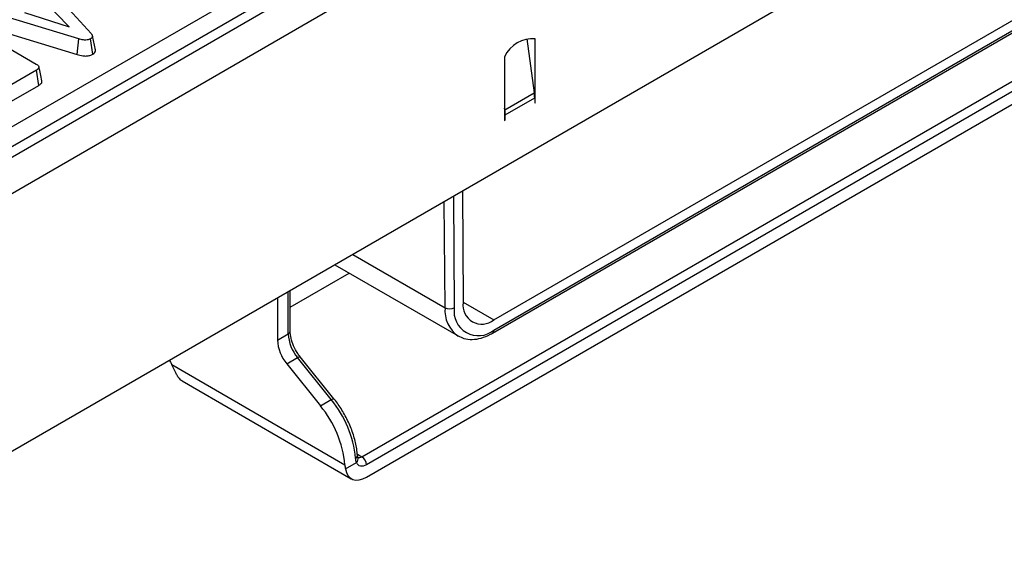
# Model space of a CAD drawing. Units: millimetres. Extents: x -117 to 664, y -32 to 370.
# Drawn here: x 372 to 395, y 134 to 146 of the extents above; entities that cross this region are included whole.
import ezdxf

# ---------------------------------------------------------------- set-up
doc = ezdxf.new("R2010")
doc.units = ezdxf.units.MM

msp = doc.modelspace()

# ---------------------------------------------------------------- linework, layer by layer
at = {"color": 7, "linetype": 'Continuous', "lineweight": 25}
for p, q in [((343.898384, 126.87985), (399.739313, 159.116132)), ((400.734519, 158.981666), (259.454584, 77.422495)), ((399.950638, 158.770524), (344.109709, 126.534242)), ((259.961552, 76.887309), (401.241487, 158.44648)), ((401.241487, 152.502062), (259.961552, 70.942892)), ((372.902345, 146.724382), (374.105502, 145.407648)), ((380.346482, 135.662796), (398.872679, 146.357742)), ((373.603002, 145.555829), (373.024417, 146.148552)), ((398.978745, 146.17403), (380.452548, 135.479084)), ((383.387133, 138.814431), (396.04416, 146.121177)), ((373.822898, 145.284084), (371.579626, 145.962723)), ((372.576264, 145.889839), (373.603002, 145.555829)), ((380.452548, 135.193295), (398.978745, 145.888241)), ((383.387133, 138.577634), (396.04416, 145.884381)), ((371.083564, 145.718345), (372.841059, 144.703765)), ((383.356061, 138.508958), (396.013088, 145.815704)), ((371.543529, 145.601058), (373.789494, 144.921604)), ((373.789494, 144.921604), (373.822898, 145.284084)), ((374.147302, 144.929733), (374.097141, 145.285049)), ((374.207266, 145.027588), (374.137047, 145.350382)), ((384.144472, 145.28496), (384.318899, 144.041947)), ((384.341635, 144.017225), (384.341635, 145.280936)), ((383.634528, 144.872732), (383.634528, 143.609021)), ((372.849838, 144.564996), (372.225267, 144.204439)), ((372.900734, 144.21018), (372.849838, 144.564996)), ((372.274423, 143.848618), (372.900734, 144.21018)), ((383.640076, 143.650071), (384.318899, 144.041947)), ((383.64867, 143.531677), (384.327493, 143.923553)), ((384.327493, 143.923553), (384.327493, 143.802999)), ((384.341635, 143.931717), (384.341635, 144.017225)), ((384.341635, 143.811163), (384.341635, 143.931717)), ((383.640076, 143.650071), (383.634528, 143.689608)), ((383.634528, 143.609021), (383.634528, 143.523513)), ((384.327493, 143.819327), (384.341635, 143.811163)), ((384.327493, 143.802999), (384.341635, 143.811163)), ((383.634528, 143.523513), (383.634528, 143.402959)), ((383.634528, 143.419287), (383.64867, 143.411123)), ((383.634528, 143.402959), (383.64867, 143.411123)), ((383.64867, 143.411123), (383.64867, 143.531677)), ((382.660623, 141.775558), (382.680053, 139.215658)), ((379.726294, 140.081606), (382.561126, 138.445092)), ((378.693359, 139.107133), (380.053836, 139.89252)), ((378.401938, 139.317071), (378.401938, 138.350416)), ((378.693359, 138.554518), (378.693359, 139.485305)), ((378.401938, 138.350416), (378.649426, 138.493288)), ((378.61407, 137.803668), (378.861558, 137.946539)), ((379.639375, 136.978942), (378.861558, 137.946539)), ((379.703252, 136.997465), (378.925434, 137.965063)), ((375.965346, 137.783794), (379.954183, 135.481087)), ((378.61407, 137.803668), (379.391888, 136.836071)), ((376.206284, 137.407921), (380.102576, 135.158639)), ((379.391888, 136.836071), (379.639375, 136.978942)), ((379.965371, 135.382577), (380.221049, 135.530177)), ((380.251695, 135.649158), (380.254079, 135.647552))]:
    msp.add_line(p, q, dxfattribs=at)
at = {"color": 8, "linetype": 'Continuous', "lineweight": 25}
for p, q in [((384.341635, 144.017225), (384.320577, 144.029382)), ((384.341635, 143.931717), (384.327316, 143.939983)), ((383.640076, 143.650071), (383.634528, 143.652144)), ((383.64867, 143.531677), (383.634528, 143.539841)), ((382.455554, 141.657174), (382.475, 139.095217)), ((382.262872, 139.09415), (382.244343, 141.535245)), ((380.139329, 140.320046), (382.262872, 139.09415)), ((378.649426, 138.493288), (378.649426, 139.459943)), ((382.68, 139.22265), (383.387133, 138.814431)), ((380.241774, 135.723242), (380.346482, 135.662796))]:
    msp.add_line(p, q, dxfattribs=at)
at = {"color": 8, "linetype": 'Continuous', "lineweight": 25, "flags": 128}
for points in [[(378.861558, 137.946539), (378.881231, 137.957035), (378.89811, 137.964228), (378.911547, 137.967841), (378.921025, 137.967735), (378.925434, 137.965063)], [(379.639375, 136.978942), (379.659048, 136.989438), (379.675928, 136.99663), (379.689364, 137.000243), (379.698842, 137.000138), (379.703244, 136.997474)]]:
    msp.add_lwpolyline(points, dxfattribs=at)
at = {"color": 7, "linetype": 'Continuous', "lineweight": 25, "flags": 128}
for points in [[(375.910937, 137.879047), (375.933677, 137.842034), (375.965346, 137.783794)], [(376.206284, 137.407921), (376.177186, 137.427777), (376.140564, 137.463895)], [(380.452548, 135.479084), (380.415277, 135.460827), (380.378856, 135.449506), (380.344116, 135.445378), (380.31185, 135.448537), (380.282792, 135.458912), (380.257607, 135.476266), (380.236868, 135.500203), (380.221049, 135.530177)], [(379.965371, 135.382577), (379.9879, 135.299642), (380.024483, 135.230779), (380.074013, 135.178071), (380.134992, 135.14311), (380.205575, 135.126955), (380.283629, 135.130094), (380.366791, 135.152433), (380.452548, 135.193295)]]:
    msp.add_lwpolyline(points, dxfattribs=at)
at = {"color": 7, "linetype": 'Continuous', "lineweight": 25}
for centre, radius, start, end in [((384.282404, 144.566997), 0.716392, 85.257416, 154.7372075), ((383.473812, 143.921094), 0.853684, 0.1650076, 8.1384563), ((382.79499, 143.529219), 0.853684, 0.1650076, 8.1384563), ((382.367917, 139.297438), 0.228824, 242.6733252, 297.9027957), ((383.030955, 139.012459), 0.562081, 171.5332807, 309.3219357), ((383.111026, 139.151504), 0.435722, 171.5332807, 309.3219357), ((379.569385, 138.535695), 0.920937, 182.6392874, 219.7720724), ((379.321898, 138.392824), 0.920937, 182.6392874, 219.7720724), ((377.445921, 135.234363), 2.520368, 5.617809, 39.4574897), ((377.687748, 135.374207), 2.526662, 5.920754, 39.428925), ((380.222265, 135.468605), 0.230521, 2.6054785, 57.3945217)]:
    msp.add_arc(centre, radius, start, end, dxfattribs=at)
at = {"color": 8, "linetype": 'Continuous', "lineweight": 25}
for centre, radius, start, end in [((382.962428, 139.022909), 0.703174, 174.1851802, 235.5343284), ((378.618291, 138.562004), 0.075441, 294.3746583, 354.3052007), ((383.31203, 138.570245), 0.075465, 305.7070663, 5.6195923), ((380.176552, 135.698723), 0.068378, 290.8882327, 357.7313396), ((380.286444, 135.750137), 0.105986, 251.7673916, 304.5043374), ((380.150157, 135.613342), 0.10928, 310.4448225, 19.1967378)]:
    msp.add_arc(centre, radius, start, end, dxfattribs=at)
at = {"color": 7, "linetype": 'Continuous', "lineweight": 25}
for points, knots in [([(374.097141, 145.285049), (374.079276, 145.276545), (374.046697, 145.261037), (373.985648, 145.253727), (373.909232, 145.259025), (373.857588, 145.274015), (373.822898, 145.284084)], [0, 0, 0, 0, 0.23085242, 0.420997547, 0.611074451, 1, 1, 1, 1]), ([(374.105502, 145.407648), (374.114051, 145.396752), (374.131227, 145.374862), (374.1409, 145.342202), (374.132176, 145.312964), (374.113681, 145.295635), (374.100461, 145.287174), (374.097141, 145.285049)], [0, 0, 0, 0, 0.272037126, 0.546502415, 0.740297134, 0.934765685, 1, 1, 1, 1]), ([(374.147302, 144.929733), (374.162723, 144.940599), (374.192778, 144.961776), (374.210345, 144.997473), (374.206516, 145.019108), (374.205027, 145.02752)], [0, 0, 0, 0, 0.391773256, 0.763522159, 1, 1, 1, 1]), ([(373.789494, 144.921604), (373.830486, 144.909901), (373.897017, 144.890908), (374.000422, 144.885846), (374.08333, 144.898833), (374.127284, 144.919207), (374.147277, 144.92972), (374.147302, 144.929733)], [0, 0, 0, 0, 0.351396676, 0.570316674, 0.790185857, 0.999740684, 1, 1, 1, 1]), ([(372.841059, 144.703765), (372.862524, 144.689634), (372.893515, 144.669233), (372.908562, 144.634529), (372.90171, 144.60738), (372.87974, 144.583802), (372.858671, 144.570551), (372.849838, 144.564996)], [0, 0, 0, 0, 0.349069331, 0.503971141, 0.660003114, 0.857463366, 1, 1, 1, 1]), ([(372.974942, 144.317704), (372.963315, 144.371124), (372.940061, 144.477963), (372.916766, 144.584981), (372.905119, 144.63849)], [0, 0, 0, 0, 0.500000801, 1, 1, 1, 1]), ([(372.900734, 144.21018), (372.92165, 144.224639), (372.956735, 144.248894), (372.978904, 144.288245), (372.974143, 144.30926), (372.972256, 144.31759)], [0, 0, 0, 0, 0.471157368, 0.790364246, 1, 1, 1, 1]), ([(378.925434, 137.965063), (378.905638, 137.991107), (378.847161, 138.068037), (378.768166, 138.21437), (378.704876, 138.396304), (378.697213, 138.501578), (378.693359, 138.554518)], [0, 0, 0, 0, 0.1452524915, 0.4290536359, 0.7128803158, 1, 1, 1, 1]), ([(382.567789, 138.448671), (382.609208, 138.426057), (382.706582, 138.372892), (382.888867, 138.356612), (383.095821, 138.388086), (383.253661, 138.451588), (383.340145, 138.500041), (383.356061, 138.508958)], [0, 0, 0, 0, 0.183235093, 0.43078222, 0.682865358, 0.94163562, 1, 1, 1, 1]), ([(376.140564, 137.463895), (376.126617, 137.48076), (376.112932, 137.500506), (376.085123, 137.545875), (376.070837, 137.571857), (376.027792, 137.654996), (375.997907, 137.719053), (375.965346, 137.783794)], [0, 0, 0, 0, 0.25, 0.25, 0.5, 0.5, 1, 1, 1, 1]), ([(380.244875, 135.696036), (380.24006, 135.745565), (380.226173, 135.888424), (380.167799, 136.135097), (380.0584, 136.42795), (379.912914, 136.706039), (379.786659, 136.892247), (379.714356, 136.983457), (379.703252, 136.997465)], [0, 0, 0, 0, 0.114372345, 0.329894666, 0.544938593, 0.759591375, 0.963076968, 1, 1, 1, 1]), ([(380.253584, 135.649261), (380.253294, 135.649875), (380.252035, 135.652543), (380.246711, 135.671403), (380.245559, 135.691047), (380.245226, 135.696725)], [0, 0, 0, 0, 0.175280172, 0.761655478, 1, 1, 1, 1])]:
    msp.add_open_spline(points, degree=3, knots=knots, dxfattribs=at)
for points in [[(379.954183, 135.481087), (379.956461, 135.445871), (379.960164, 135.413039), (379.965371, 135.382577)], [(380.221049, 135.530177), (380.210309, 135.56018), (380.20376, 135.59509), (380.200932, 135.634839)]]:
    msp.add_open_spline(points, degree=3, dxfattribs=at)

doc.saveas('drawing.dxf')
